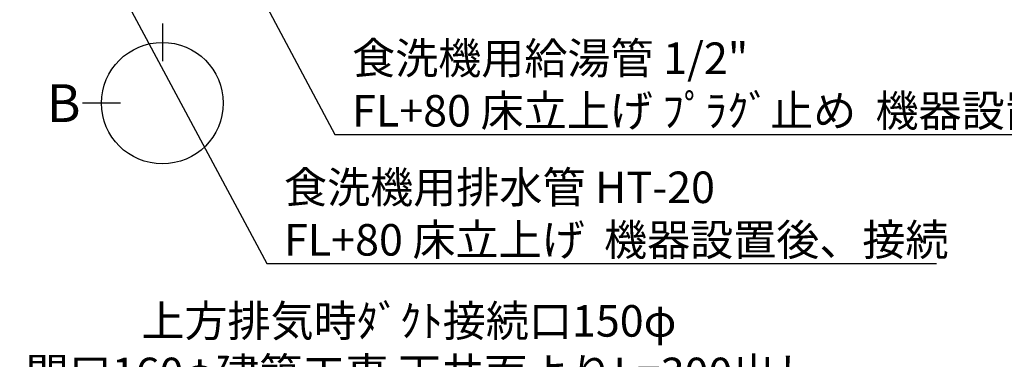
# Model space of a CAD drawing. Extents: x 19826 to 54421, y -16917 to -2163.
# Drawn here: x 44625 to 46497, y -5467 to -4821 of the extents above; entities that cross this region are included whole.
import ezdxf

# ---------------------------------------------------------------- set-up
doc = ezdxf.new("R2010")
doc.units = 0
doc.header["$LTSCALE"] = 50
doc.header["$MEASUREMENT"] = 0
doc.layers.get('0').update_dxf_attribs({"linetype": 'CONTINUOUS'})
doc.layers.add('160-文字', color=254, linetype='CONTINUOUS')
doc.layers.add('166-寸法B', color=11, linetype='CONTINUOUS')
doc.styles.add('KH001', font='txt')
doc.dimstyles.new('KH1xx030', dxfattribs={"dimscale": 30, "dimtxt": 2, "dimasz": 0.6, "dimexe": 0.3, "dimexo": 1.2, "dimgap": 0.5, "dimtad": 3, "dimdec": 1, "dimdsep": 46, "dimlunit": 6, "dimtxsty": 'KH001', "dimblk": 'DOT', "dimcen": 1, "dimdle": 1, "dimclrd": 256, "dimclre": 256, "dimclrt": 256, "dimadec": 0, "dimazin": 0, "dimtfac": 1, "dimtdec": 1, "dimtix": 1, "dimtmove": 2, "dimatfit": 3, "dimldrblk": 'CLOSEDBLANK', "dimfxl": 1, "dimtolj": 1, "dimtzin": 0, "dimlwd": -1, "dimlwe": -1, "dimarcsym": 0})

# ---------------------------------------------------------------- blocks, each defined once
blk = doc.blocks.new('_ClosedBlank')
at = {"color": 0, "linetype": 'ByBlock', "lineweight": -2}
for p, q in [((-1, 0.17), (0, 0)), ((-1, 0.17), (-1, -0.17)), ((0, 0), (-1, -0.17))]:
    blk.add_line(p, q, dxfattribs=at)
blk = doc.blocks.new('_Dot')
at = {"color": 0, "linetype": 'ByBlock', "lineweight": -2}
blk.add_line((-0.5, 0), (-1, 0), dxfattribs=at)
at = {"color": 0, "linetype": 'ByBlock', "const_width": 0.5}
blk.add_lwpolyline([(-0.25, 0, 1), (0.25, 0, 1)], format="xyb", close=True, dxfattribs=at)

msp = doc.modelspace()

# ---------------------------------------------------------------- linework, layer by layer
at = {"layer": '166-寸法B'}
for p, q in [((44896.2, -4827.84), (44896.2, -4899.84)), ((44816.53, -4979.52), (44744.53, -4979.52))]:
    msp.add_line(p, q, dxfattribs=at)
msp.add_circle((44896.2, -4979.52), 115.68, dxfattribs=at)

# ---------------------------------------------------------------- texts
at = {"layer": '160-文字', "char_height": 60, "attachment_point": 7, "style": 'KH001'}
for s, insert in [('\\A1;食洗機用給湯管 1/2"\\PFL+80 床立上げ ﾌﾟﾗｸﾞ止め  機器設置後、接続', (45256.91, -5024.09)), ('\\A1;食洗機用排水管 HT-20\\PFL+80 床立上げ  機器設置後、接続', (45127.5, -5269.82)), ('            上方排気時ﾀﾞｸﾄ接続口150φ\\P開口160φ建築工事 天井面よりL=300出し', (44636.31, -5542.89))]:
    msp.add_mtext(s, dxfattribs=dict(at, insert=insert))
at = {"layer": '166-寸法B', "insert": (44708.44, -4979.52), "char_height": 72, "attachment_point": 5, "style": 'KH001'}
msp.add_mtext('{\\fArial|b0|i0|c0|p32;B}', dxfattribs=at)

# ---------------------------------------------------------------- leaders
at = {"layer": '160-文字', "annotation_type": 0, "has_hookline": 1, "hookline_direction": 0}
for points, text_width in [([(44252.31, -3708.43), (45094.5, -5284.82), (45112.5, -5284.82)], 1240.2), ([(44522.31, -3720.85), (45223.91, -5039.09), (45241.91, -5039.09)], 1630.05), ([(43488.56, -4739.19), (44100.57, -5878.18), (44118.57, -5878.18)], 1626.7)]:
    msp.add_leader(points, dimstyle='KH1xx030', override={"dimgap": 0.5, "dimtad": 1}, dxfattribs=dict(at, text_width=text_width))

doc.saveas('drawing.dxf')
